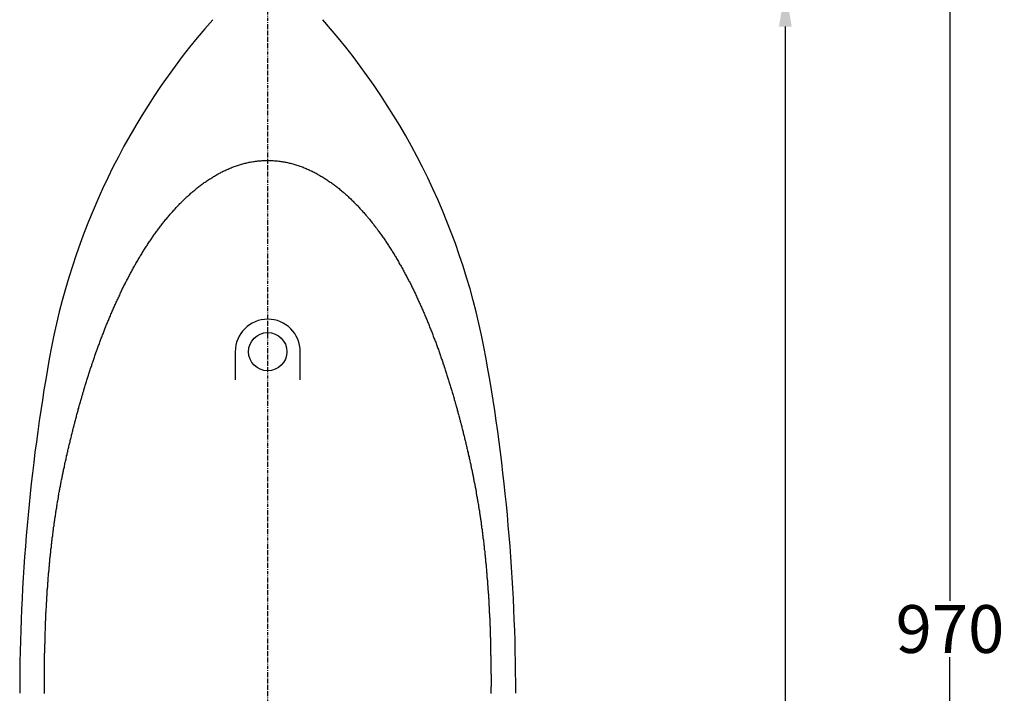
# Model space of a CAD drawing. Extents: x 24557 to 26983, y 543 to 3973.
# Drawn here: x 25379 to 25894, y 1728 to 2080 of the extents above; entities that cross this region are included whole.
import ezdxf

# ---------------------------------------------------------------- set-up
doc = ezdxf.new("R2010")
doc.units = 0
doc.header["$MEASUREMENT"] = 0
doc.linetypes.add('DASHDOT', pattern=[1, 0.5, -0.25, 0, -0.25])
doc.layers.get('DEFPOINTS').update_dxf_attribs({"linetype": 'CONTINUOUS'})
for name, color, linetype in [('001', 7, 'CONTINUOUS'), ('002', 7, 'CONTINUOUS'), ('4', 4, 'CONTINUOUS'), ('CENTER', 7, 'CONTINUOUS')]:
    doc.layers.add(name, color=color, linetype=linetype)
doc.styles.add('ARIAL', font='arial.ttf')
doc.dimstyles.new('Copy of STANDARD2', dxfattribs={"dimtxt": 25, "dimasz": 20, "dimexe": 0.05, "dimexo": 0.0625, "dimgap": 2, "dimtad": 0, "dimtih": 1, "dimtoh": 1, "dimdec": 0, "dimzin": 0, "dimdsep": 46, "dimtxsty": 'ARIAL', "dimcen": 0, "dimclrd": 5, "dimclre": 5, "dimclrt": 5, "dimadec": 0, "dimazin": 0, "dimtfac": 1, "dimtdec": 0, "dimtofl": 0, "dimtmove": 2, "dimatfit": 2, "dimfxl": 0, "dimtolj": 1, "dimtzin": 0, "dimlwd": -1, "dimarcsym": 0})

# ---------------------------------------------------------------- blocks, each defined once
blk = doc.blocks.new('*D7')
at = {"layer": '4', "linetype": 'Continuous', "lineweight": -2}
for p, q in [((25533.54, 2096.22), (25779.43, 2096.22)), ((25701.53, 1276.22), (25779.43, 1276.22))]:
    blk.add_line(p, q, dxfattribs=at)
at = {"layer": '4', "linetype": 'Continuous'}
for p, q in [((25779.38, 2076.22), (25779.38, 1700.99)), ((25779.38, 1296.22), (25779.38, 1671.46))]:
    blk.add_line(p, q, dxfattribs=at)
for points in [[(25776.05, 2076.22), (25782.72, 2076.22), (25779.38, 2096.22)], [(25776.05, 1296.22), (25782.72, 1296.22), (25779.38, 1276.22)]]:
    blk.add_solid(points, dxfattribs=at)
at = {"layer": 'DEFPOINTS', "color": 0, "linetype": 'Continuous'}
for p in [(25533.47, 2096.22), (25779.38, 2096.22), (25701.47, 1276.22)]:
    blk.add_point(p, dxfattribs=at)
at = {"layer": '4', "linetype": 'Continuous', "insert": (25779.38, 1686.22), "char_height": 25, "attachment_point": 5, "style": 'ARIAL'}
blk.add_mtext('\\A1;820', dxfattribs=at)
blk = doc.blocks.new('*D4')
at = {"layer": '4', "linetype": 'Continuous', "lineweight": -2}
for p, q in [((25681.81, 2246.22), (25865.45, 2246.22)), ((25776.22, 1276.22), (25865.45, 1276.22))]:
    blk.add_line(p, q, dxfattribs=at)
at = {"layer": '4', "linetype": 'Continuous'}
for p, q in [((25865.4, 2226.22), (25865.4, 1775.99)), ((25865.4, 1296.22), (25865.4, 1746.46))]:
    blk.add_line(p, q, dxfattribs=at)
for points in [[(25862.06, 2226.22), (25868.73, 2226.22), (25865.4, 2246.22)], [(25862.06, 1296.22), (25868.73, 1296.22), (25865.4, 1276.22)]]:
    blk.add_solid(points, dxfattribs=at)
at = {"layer": 'DEFPOINTS', "color": 0, "linetype": 'Continuous'}
for p in [(25681.74, 2246.22), (25865.4, 2246.22), (25776.16, 1276.22)]:
    blk.add_point(p, dxfattribs=at)
at = {"layer": '4', "linetype": 'Continuous', "insert": (25865.4, 1761.22), "char_height": 25, "attachment_point": 5, "style": 'ARIAL'}
blk.add_mtext('\\A1;970', dxfattribs=at)

msp = doc.modelspace()

# ---------------------------------------------------------------- linework, layer by layer
at = {"layer": '001', "color": 7}
for points in [[(25402.83, 1846.63, 0), (25402.93, 1847.2, 0), (25403.03, 1847.77, 0), (25403.23, 1848.34, 0), (25403.33, 1848.91, 0), (25403.43, 1849.48, 0), (25403.63, 1850.05, 0), (25403.73, 1850.62, 0), (25403.83, 1851.19, 0), (25403.93, 1851.76, 0), (25404.13, 1852.33, 0), (25404.23, 1852.9, 0), (25404.33, 1853.47, 0), (25404.53, 1854.04, 0), (25404.63, 1854.61, 0), (25404.73, 1855.18, 0), (25404.93, 1855.74, 0), (25405.03, 1856.31, 0), (25405.13, 1856.88, 0), (25405.33, 1857.45, 0), (25405.43, 1858.02, 0), (25405.53, 1858.59, 0), (25405.73, 1859.15, 0), (25405.83, 1859.72, 0), (25405.93, 1860.29, 0), (25406.13, 1860.86, 0), (25406.23, 1861.43, 0), (25406.43, 1861.99, 0), (25406.53, 1862.56, 0), (25406.63, 1863.13, 0), (25406.83, 1863.69, 0), (25406.93, 1864.26, 0), (25407.13, 1864.83, 0), (25407.23, 1865.39, 0), (25407.33, 1865.96, 0), (25407.53, 1866.53, 0), (25407.63, 1867.09, 0), (25407.83, 1867.66, 0), (25407.93, 1868.22, 0), (25408.13, 1868.79, 0), (25408.23, 1869.35, 0), (25408.43, 1869.92, 0), (25408.53, 1870.48, 0), (25408.73, 1871.05, 0), (25408.83, 1871.61, 0), (25409.03, 1872.18, 0), (25409.13, 1872.74, 0), (25409.33, 1873.31, 0), (25409.43, 1873.87, 0), (25409.63, 1874.43, 0), (25409.73, 1875, 0), (25409.93, 1875.56, 0), (25410.03, 1876.12, 0), (25410.23, 1876.69, 0), (25410.33, 1877.25, 0), (25410.53, 1877.81, 0), (25410.63, 1878.37, 0), (25410.83, 1878.94, 0), (25411.03, 1879.5, 0), (25411.13, 1880.06, 0), (25411.33, 1880.62, 0), (25411.43, 1881.18, 0), (25411.63, 1881.74, 0), (25411.83, 1882.31, 0), (25411.93, 1882.87, 0), (25412.13, 1883.43, 0), (25412.33, 1883.99, 0), (25412.43, 1884.55, 0), (25412.63, 1885.11, 0), (25412.83, 1885.67, 0), (25412.93, 1886.23, 0), (25413.13, 1886.78, 0), (25413.33, 1887.34, 0), (25413.43, 1887.9, 0), (25413.63, 1888.46, 0), (25413.83, 1889.02, 0), (25413.93, 1889.58, 0), (25414.13, 1890.13, 0), (25414.33, 1890.69, 0), (25414.53, 1891.25, 0), (25414.63, 1891.81, 0), (25414.83, 1892.36, 0), (25415.03, 1892.92, 0), (25415.23, 1893.48, 0), (25415.33, 1894.03, 0), (25415.53, 1894.59, 0), (25415.73, 1895.14, 0), (25415.93, 1895.7, 0), (25416.03, 1896.25, 0), (25416.23, 1896.81, 0), (25416.43, 1897.36, 0), (25416.63, 1897.92, 0), (25416.83, 1898.47, 0), (25417.03, 1899.02, 0), (25417.13, 1899.58, 0), (25417.33, 1900.13, 0), (25417.53, 1900.68, 0), (25417.73, 1901.23, 0), (25417.93, 1901.79, 0), (25418.13, 1902.34, 0), (25418.33, 1902.89, 0), (25418.53, 1903.44, 0), (25418.73, 1903.99, 0), (25418.83, 1904.54, 0), (25419.03, 1905.09, 0), (25419.23, 1905.64, 0), (25419.43, 1906.19, 0), (25419.63, 1906.74, 0), (25419.83, 1907.29, 0), (25420.03, 1907.84, 0), (25420.23, 1908.39, 0), (25420.43, 1908.94, 0), (25420.63, 1909.49, 0), (25420.83, 1910.03, 0), (25421.03, 1910.58, 0), (25421.23, 1911.13, 0), (25421.43, 1911.67, 0), (25421.63, 1912.22, 0), (25421.83, 1912.77, 0), (25422.03, 1913.31, 0), (25422.23, 1913.86, 0), (25422.53, 1914.4, 0), (25422.73, 1914.95, 0), (25422.93, 1915.49, 0), (25423.13, 1916.04, 0), (25423.33, 1916.58, 0), (25423.53, 1917.12, 0), (25423.73, 1917.66, 0), (25423.93, 1918.21, 0), (25424.13, 1918.75, 0), (25424.43, 1919.29, 0), (25424.63, 1919.83, 0), (25424.83, 1920.37, 0), (25425.03, 1920.91, 0), (25425.23, 1921.45, 0), (25425.53, 1921.99, 0), (25425.73, 1922.53, 0), (25425.93, 1923.07, 0), (25426.13, 1923.61, 0), (25426.33, 1924.15, 0), (25426.63, 1924.69, 0), (25426.83, 1925.22, 0), (25427.03, 1925.76, 0), (25427.33, 1926.3, 0), (25427.53, 1926.83, 0), (25427.73, 1927.37, 0), (25428.03, 1927.9, 0), (25428.23, 1928.44, 0), (25428.43, 1928.97, 0), (25428.73, 1929.5, 0), (25428.93, 1930.04, 0), (25429.13, 1930.57, 0), (25429.43, 1931.1, 0), (25429.63, 1931.63, 0), (25429.83, 1932.16, 0), (25430.13, 1932.69, 0), (25430.33, 1933.22, 0), (25430.63, 1933.75, 0), (25430.83, 1934.28, 0), (25431.13, 1934.81, 0), (25431.33, 1935.34, 0), (25431.63, 1935.86, 0), (25431.83, 1936.39, 0), (25432.13, 1936.92, 0), (25432.33, 1937.44, 0), (25432.63, 1937.97, 0), (25432.83, 1938.49, 0), (25433.13, 1939.02, 0), (25433.33, 1939.54, 0), (25433.63, 1940.06, 0), (25433.83, 1940.58, 0), (25434.13, 1941.1, 0), (25434.43, 1941.62, 0), (25434.63, 1942.15, 0), (25434.93, 1942.66, 0), (25435.23, 1943.18, 0), (25435.43, 1943.7, 0), (25435.73, 1944.22, 0), (25436.03, 1944.74, 0), (25436.23, 1945.25, 0), (25436.53, 1945.77, 0), (25436.83, 1946.28, 0), (25437.03, 1946.8, 0), (25437.33, 1947.31, 0), (25437.63, 1947.82, 0), (25437.93, 1948.33, 0), (25438.13, 1948.84, 0), (25438.43, 1949.35, 0), (25438.73, 1949.86, 0), (25439.03, 1950.37, 0), (25439.33, 1950.88, 0), (25439.63, 1951.39, 0), (25439.93, 1951.89, 0), (25440.13, 1952.4, 0), (25440.43, 1952.9, 0), (25440.73, 1953.41, 0), (25441.03, 1953.91, 0), (25441.33, 1954.41, 0), (25441.63, 1954.91, 0), (25441.93, 1955.41, 0), (25442.23, 1955.91, 0), (25442.53, 1956.41, 0), (25442.83, 1956.91, 0), (25443.13, 1957.4, 0), (25443.43, 1957.9, 0), (25443.73, 1958.39, 0), (25444.03, 1958.89, 0), (25444.33, 1959.38, 0), (25444.63, 1959.87, 0), (25445.03, 1960.36, 0), (25445.33, 1960.85, 0), (25445.63, 1961.34, 0), (25445.93, 1961.83, 0), (25446.23, 1962.32, 0), (25446.53, 1962.8, 0), (25446.93, 1963.29, 0), (25447.23, 1963.77, 0), (25447.53, 1964.25, 0), (25447.83, 1964.73, 0), (25448.23, 1965.21, 0), (25448.53, 1965.69, 0), (25448.83, 1966.17, 0), (25449.13, 1966.65, 0), (25449.53, 1967.12, 0), (25449.83, 1967.6, 0), (25450.23, 1968.07, 0), (25450.53, 1968.54, 0), (25450.83, 1969.01, 0), (25451.23, 1969.48, 0), (25451.53, 1969.95, 0), (25451.93, 1970.42, 0), (25452.23, 1970.88, 0), (25452.63, 1971.34, 0), (25452.93, 1971.81, 0), (25453.33, 1972.27, 0), (25453.63, 1972.73, 0), (25454.03, 1973.18, 0), (25454.33, 1973.64, 0), (25454.73, 1974.09, 0), (25455.13, 1974.55, 0), (25455.43, 1975, 0), (25455.83, 1975.45, 0), (25456.23, 1975.9, 0), (25456.53, 1976.34, 0), (25456.93, 1976.79, 0), (25457.33, 1977.23, 0), (25457.73, 1977.67, 0), (25458.03, 1978.11, 0), (25458.43, 1978.55, 0), (25458.83, 1978.99, 0), (25459.23, 1979.42, 0), (25459.63, 1979.85, 0), (25460.03, 1980.28, 0), (25460.33, 1980.71, 0), (25460.73, 1981.14, 0), (25461.13, 1981.56, 0), (25461.53, 1981.99, 0), (25461.93, 1982.41, 0), (25462.33, 1982.83, 0), (25462.73, 1983.24, 0), (25463.13, 1983.66, 0), (25463.53, 1984.07, 0), (25463.93, 1984.48, 0), (25464.43, 1984.89, 0), (25464.83, 1985.3, 0), (25465.23, 1985.7, 0), (25465.63, 1986.1, 0), (25466.03, 1986.5, 0), (25466.43, 1986.9, 0), (25466.93, 1987.29, 0), (25467.33, 1987.68, 0), (25467.73, 1988.07, 0), (25468.23, 1988.46, 0), (25468.63, 1988.85, 0), (25469.03, 1989.23, 0), (25469.53, 1989.61, 0), (25469.93, 1989.98, 0), (25470.33, 1990.36, 0), (25470.83, 1990.73, 0), (25471.23, 1991.09, 0), (25471.73, 1991.46, 0), (25472.13, 1991.82, 0), (25472.63, 1992.18, 0), (25473.03, 1992.53, 0), (25473.53, 1992.89, 0), (25474.03, 1993.24, 0), (25474.43, 1993.58, 0), (25474.93, 1993.92, 0), (25475.43, 1994.26, 0), (25475.83, 1994.6, 0), (25476.33, 1994.93, 0), (25476.83, 1995.26, 0), (25477.23, 1995.59, 0), (25477.73, 1995.91, 0), (25478.23, 1996.23, 0), (25478.73, 1996.54, 0), (25479.23, 1996.86, 0), (25479.73, 1997.16, 0), (25480.23, 1997.47, 0), (25480.63, 1997.77, 0), (25481.13, 1998.06, 0), (25481.63, 1998.36, 0), (25482.13, 1998.64, 0), (25482.63, 1998.93, 0), (25483.13, 1999.21, 0), (25483.73, 1999.48, 0), (25484.23, 1999.75, 0), (25484.73, 2000.02, 0), (25485.23, 2000.28, 0), (25485.73, 2000.53, 0), (25486.23, 2000.79, 0), (25486.73, 2001.03, 0), (25487.33, 2001.28, 0), (25487.83, 2001.51, 0), (25488.33, 2001.74, 0), (25488.83, 2001.97, 0), (25489.43, 2002.19, 0), (25489.93, 2002.41, 0), (25490.43, 2002.62, 0), (25491.03, 2002.83, 0), (25491.53, 2003.03, 0), (25492.13, 2003.22, 0), (25492.63, 2003.41, 0), (25493.13, 2003.6, 0), (25493.73, 2003.77, 0), (25494.23, 2003.95, 0), (25494.83, 2004.11, 0), (25495.33, 2004.27, 0), (25495.93, 2004.43, 0), (25496.53, 2004.57, 0), (25497.03, 2004.72, 0), (25497.63, 2004.85, 0), (25498.13, 2004.98, 0), (25498.73, 2005.11, 0), (25499.33, 2005.23, 0), (25499.83, 2005.34, 0), (25500.43, 2005.44, 0), (25500.93, 2005.54, 0), (25501.53, 2005.63, 0), (25502.13, 2005.72, 0), (25502.63, 2005.8, 0), (25503.23, 2005.87, 0), (25503.83, 2005.94, 0), (25504.43, 2006, 0), (25504.93, 2006.05, 0), (25505.53, 2006.09, 0), (25506.13, 2006.13, 0), (25506.63, 2006.16, 0), (25507.23, 2006.19, 0), (25507.83, 2006.21, 0), (25508.43, 2006.22, 0), (25508.93, 2006.22, 0)], [(25508.93, 2006.22, 0), (25509.53, 2006.22, 0), (25510.13, 2006.21, 0), (25510.73, 2006.19, 0), (25511.23, 2006.16, 0), (25511.83, 2006.13, 0), (25512.43, 2006.09, 0), (25512.93, 2006.05, 0), (25513.53, 2006, 0), (25514.13, 2005.94, 0), (25514.73, 2005.87, 0), (25515.23, 2005.8, 0), (25515.83, 2005.72, 0), (25516.43, 2005.63, 0), (25516.93, 2005.54, 0), (25517.53, 2005.44, 0), (25518.13, 2005.34, 0), (25518.63, 2005.23, 0), (25519.23, 2005.11, 0), (25519.83, 2004.98, 0), (25520.33, 2004.85, 0), (25520.93, 2004.72, 0), (25521.43, 2004.57, 0), (25522.03, 2004.43, 0), (25522.53, 2004.27, 0), (25523.13, 2004.11, 0), (25523.63, 2003.95, 0), (25524.23, 2003.77, 0), (25524.73, 2003.6, 0), (25525.33, 2003.41, 0), (25525.83, 2003.22, 0), (25526.43, 2003.03, 0), (25526.93, 2002.83, 0), (25527.43, 2002.62, 0), (25528.03, 2002.41, 0), (25528.53, 2002.19, 0), (25529.03, 2001.97, 0), (25529.63, 2001.74, 0), (25530.13, 2001.51, 0), (25530.63, 2001.28, 0), (25531.13, 2001.03, 0), (25531.73, 2000.79, 0), (25532.23, 2000.53, 0), (25532.73, 2000.28, 0), (25533.23, 2000.02, 0), (25533.73, 1999.75, 0), (25534.23, 1999.48, 0), (25534.73, 1999.21, 0), (25535.23, 1998.93, 0), (25535.73, 1998.64, 0), (25536.23, 1998.36, 0), (25536.73, 1998.06, 0), (25537.23, 1997.77, 0), (25537.73, 1997.47, 0), (25538.23, 1997.16, 0), (25538.73, 1996.86, 0), (25539.23, 1996.54, 0), (25539.73, 1996.23, 0), (25540.23, 1995.91, 0), (25540.63, 1995.59, 0), (25541.13, 1995.26, 0), (25541.63, 1994.93, 0), (25542.13, 1994.6, 0), (25542.53, 1994.26, 0), (25543.03, 1993.92, 0), (25543.53, 1993.58, 0), (25543.93, 1993.24, 0), (25544.43, 1992.89, 0), (25544.83, 1992.53, 0), (25545.33, 1992.18, 0), (25545.83, 1991.82, 0), (25546.23, 1991.46, 0), (25546.63, 1991.09, 0), (25547.13, 1990.73, 0), (25547.53, 1990.36, 0), (25548.03, 1989.98, 0), (25548.43, 1989.61, 0), (25548.93, 1989.23, 0), (25549.33, 1988.85, 0), (25549.73, 1988.46, 0), (25550.23, 1988.07, 0), (25550.63, 1987.68, 0), (25551.03, 1987.29, 0), (25551.43, 1986.9, 0), (25551.93, 1986.5, 0), (25552.33, 1986.1, 0), (25552.73, 1985.7, 0), (25553.13, 1985.3, 0), (25553.53, 1984.89, 0), (25553.93, 1984.48, 0), (25554.33, 1984.07, 0), (25554.73, 1983.66, 0), (25555.23, 1983.24, 0), (25555.63, 1982.83, 0), (25556.03, 1982.41, 0), (25556.43, 1981.99, 0), (25556.73, 1981.56, 0), (25557.13, 1981.14, 0), (25557.53, 1980.71, 0), (25557.93, 1980.28, 0), (25558.33, 1979.85, 0), (25558.73, 1979.42, 0), (25559.13, 1978.99, 0), (25559.53, 1978.55, 0), (25559.83, 1978.11, 0), (25560.23, 1977.67, 0), (25560.63, 1977.23, 0), (25561.03, 1976.79, 0), (25561.33, 1976.34, 0), (25561.73, 1975.9, 0), (25562.13, 1975.45, 0), (25562.53, 1975, 0), (25562.83, 1974.55, 0), (25563.23, 1974.09, 0), (25563.53, 1973.64, 0), (25563.93, 1973.18, 0), (25564.33, 1972.73, 0), (25564.63, 1972.27, 0), (25565.03, 1971.81, 0), (25565.33, 1971.34, 0), (25565.73, 1970.88, 0), (25566.03, 1970.42, 0), (25566.43, 1969.95, 0), (25566.73, 1969.48, 0), (25567.03, 1969.01, 0), (25567.43, 1968.54, 0), (25567.73, 1968.07, 0), (25568.13, 1967.6, 0), (25568.43, 1967.12, 0), (25568.73, 1966.65, 0), (25569.13, 1966.17, 0), (25569.43, 1965.69, 0), (25569.73, 1965.21, 0), (25570.13, 1964.73, 0), (25570.43, 1964.25, 0), (25570.73, 1963.77, 0), (25571.03, 1963.29, 0), (25571.33, 1962.8, 0), (25571.73, 1962.32, 0), (25572.03, 1961.83, 0), (25572.33, 1961.34, 0), (25572.63, 1960.85, 0), (25572.93, 1960.36, 0), (25573.23, 1959.87, 0), (25573.63, 1959.38, 0), (25573.93, 1958.89, 0), (25574.23, 1958.39, 0), (25574.53, 1957.9, 0), (25574.83, 1957.4, 0), (25575.13, 1956.91, 0), (25575.43, 1956.41, 0), (25575.73, 1955.91, 0), (25576.03, 1955.41, 0), (25576.33, 1954.91, 0), (25576.63, 1954.41, 0), (25576.93, 1953.91, 0), (25577.23, 1953.41, 0), (25577.53, 1952.9, 0), (25577.73, 1952.4, 0), (25578.03, 1951.89, 0), (25578.33, 1951.39, 0), (25578.63, 1950.88, 0), (25578.93, 1950.37, 0), (25579.23, 1949.86, 0), (25579.53, 1949.35, 0), (25579.73, 1948.84, 0), (25580.03, 1948.33, 0), (25580.33, 1947.82, 0), (25580.63, 1947.31, 0), (25580.83, 1946.8, 0), (25581.13, 1946.28, 0), (25581.43, 1945.77, 0), (25581.73, 1945.25, 0), (25581.93, 1944.74, 0), (25582.23, 1944.22, 0), (25582.53, 1943.7, 0), (25582.73, 1943.18, 0), (25583.03, 1942.66, 0), (25583.33, 1942.15, 0), (25583.53, 1941.62, 0), (25583.83, 1941.1, 0), (25584.03, 1940.58, 0), (25584.33, 1940.06, 0), (25584.63, 1939.54, 0), (25584.83, 1939.02, 0), (25585.13, 1938.49, 0), (25585.33, 1937.97, 0), (25585.63, 1937.44, 0), (25585.83, 1936.92, 0), (25586.13, 1936.39, 0), (25586.33, 1935.86, 0), (25586.63, 1935.34, 0), (25586.83, 1934.81, 0), (25587.13, 1934.28, 0), (25587.33, 1933.75, 0), (25587.63, 1933.22, 0), (25587.83, 1932.69, 0), (25588.03, 1932.16, 0), (25588.33, 1931.63, 0), (25588.53, 1931.1, 0), (25588.83, 1930.57, 0), (25589.03, 1930.04, 0), (25589.23, 1929.5, 0), (25589.53, 1928.97, 0), (25589.73, 1928.44, 0), (25589.93, 1927.9, 0), (25590.23, 1927.37, 0), (25590.43, 1926.83, 0), (25590.63, 1926.3, 0), (25590.93, 1925.76, 0), (25591.13, 1925.22, 0), (25591.33, 1924.69, 0), (25591.53, 1924.15, 0), (25591.83, 1923.61, 0), (25592.03, 1923.07, 0), (25592.23, 1922.53, 0), (25592.43, 1921.99, 0), (25592.63, 1921.45, 0), (25592.93, 1920.91, 0), (25593.13, 1920.37, 0), (25593.33, 1919.83, 0), (25593.53, 1919.29, 0), (25593.73, 1918.75, 0), (25593.93, 1918.21, 0), (25594.23, 1917.66, 0), (25594.43, 1917.12, 0), (25594.63, 1916.58, 0), (25594.83, 1916.04, 0), (25595.03, 1915.49, 0), (25595.23, 1914.95, 0), (25595.43, 1914.4, 0), (25595.63, 1913.86, 0), (25595.83, 1913.31, 0), (25596.03, 1912.77, 0), (25596.33, 1912.22, 0), (25596.53, 1911.67, 0), (25596.73, 1911.13, 0), (25596.93, 1910.58, 0), (25597.13, 1910.03, 0), (25597.33, 1909.49, 0), (25597.53, 1908.94, 0), (25597.73, 1908.39, 0), (25597.93, 1907.84, 0), (25598.13, 1907.29, 0), (25598.33, 1906.74, 0), (25598.53, 1906.19, 0), (25598.63, 1905.64, 0), (25598.83, 1905.09, 0), (25599.03, 1904.54, 0), (25599.23, 1903.99, 0), (25599.43, 1903.44, 0), (25599.63, 1902.89, 0), (25599.83, 1902.34, 0), (25600.03, 1901.79, 0), (25600.23, 1901.23, 0), (25600.43, 1900.68, 0), (25600.53, 1900.13, 0), (25600.73, 1899.58, 0), (25600.93, 1899.02, 0), (25601.13, 1898.47, 0), (25601.33, 1897.92, 0), (25601.53, 1897.36, 0), (25601.73, 1896.81, 0), (25601.83, 1896.25, 0), (25602.03, 1895.7, 0), (25602.23, 1895.14, 0), (25602.43, 1894.59, 0), (25602.53, 1894.03, 0), (25602.73, 1893.48, 0), (25602.93, 1892.92, 0), (25603.13, 1892.36, 0), (25603.33, 1891.81, 0), (25603.43, 1891.25, 0), (25603.63, 1890.69, 0), (25603.83, 1890.13, 0), (25603.93, 1889.58, 0), (25604.13, 1889.02, 0), (25604.33, 1888.46, 0), (25604.53, 1887.9, 0), (25604.63, 1887.34, 0), (25604.83, 1886.78, 0), (25605.03, 1886.23, 0), (25605.13, 1885.67, 0), (25605.33, 1885.11, 0), (25605.53, 1884.55, 0), (25605.63, 1883.99, 0), (25605.83, 1883.43, 0), (25606.03, 1882.87, 0), (25606.13, 1882.31, 0), (25606.33, 1881.74, 0), (25606.43, 1881.18, 0), (25606.63, 1880.62, 0), (25606.83, 1880.06, 0), (25606.93, 1879.5, 0), (25607.13, 1878.94, 0), (25607.23, 1878.37, 0), (25607.43, 1877.81, 0), (25607.53, 1877.25, 0), (25607.73, 1876.69, 0), (25607.93, 1876.12, 0), (25608.03, 1875.56, 0), (25608.23, 1875, 0), (25608.33, 1874.43, 0), (25608.53, 1873.87, 0), (25608.63, 1873.31, 0), (25608.83, 1872.74, 0), (25608.93, 1872.18, 0), (25609.13, 1871.61, 0), (25609.23, 1871.05, 0), (25609.43, 1870.48, 0), (25609.53, 1869.92, 0), (25609.73, 1869.35, 0), (25609.83, 1868.79, 0), (25610.03, 1868.22, 0), (25610.13, 1867.66, 0), (25610.33, 1867.09, 0), (25610.43, 1866.53, 0), (25610.53, 1865.96, 0), (25610.73, 1865.39, 0), (25610.83, 1864.83, 0), (25611.03, 1864.26, 0), (25611.13, 1863.69, 0), (25611.23, 1863.13, 0), (25611.43, 1862.56, 0), (25611.53, 1861.99, 0), (25611.73, 1861.43, 0), (25611.83, 1860.86, 0), (25611.93, 1860.29, 0), (25612.13, 1859.72, 0), (25612.23, 1859.15, 0), (25612.43, 1858.59, 0), (25612.53, 1858.02, 0), (25612.63, 1857.45, 0), (25612.83, 1856.88, 0), (25612.93, 1856.31, 0), (25613.03, 1855.74, 0), (25613.23, 1855.18, 0), (25613.33, 1854.61, 0), (25613.43, 1854.04, 0), (25613.63, 1853.47, 0), (25613.73, 1852.9, 0), (25613.83, 1852.33, 0), (25613.93, 1851.76, 0), (25614.13, 1851.19, 0), (25614.23, 1850.62, 0), (25614.33, 1850.05, 0), (25614.53, 1849.48, 0), (25614.63, 1848.91, 0), (25614.73, 1848.34, 0), (25614.83, 1847.77, 0), (25615.03, 1847.2, 0), (25615.13, 1846.63, 0)], [(25392.43, 1727.55, 0), (25392.33, 1728.1, 0), (25392.33, 1728.65, 0), (25392.33, 1729.19, 0), (25392.33, 1729.74, 0), (25392.33, 1730.29, 0), (25392.33, 1730.83, 0), (25392.33, 1731.38, 0), (25392.33, 1731.93, 0), (25392.33, 1732.48, 0), (25392.33, 1733.02, 0), (25392.33, 1733.57, 0), (25392.33, 1734.12, 0), (25392.33, 1734.66, 0), (25392.33, 1735.21, 0), (25392.33, 1735.76, 0), (25392.33, 1736.3, 0), (25392.33, 1736.85, 0), (25392.33, 1737.4, 0), (25392.33, 1737.95, 0), (25392.33, 1738.49, 0), (25392.33, 1739.04, 0), (25392.33, 1739.59, 0), (25392.33, 1740.13, 0), (25392.33, 1740.68, 0), (25392.43, 1741.23, 0), (25392.43, 1741.77, 0), (25392.43, 1742.32, 0), (25392.43, 1742.87, 0), (25392.43, 1743.42, 0), (25392.43, 1743.96, 0), (25392.43, 1744.51, 0), (25392.43, 1745.06, 0), (25392.43, 1745.6, 0), (25392.43, 1746.15, 0), (25392.43, 1746.7, 0), (25392.43, 1747.24, 0), (25392.43, 1747.79, 0), (25392.43, 1748.34, 0), (25392.53, 1748.88, 0), (25392.53, 1749.43, 0), (25392.53, 1749.98, 0), (25392.53, 1750.53, 0), (25392.53, 1751.07, 0), (25392.53, 1751.62, 0), (25392.53, 1752.17, 0), (25392.53, 1752.71, 0), (25392.53, 1753.26, 0), (25392.63, 1753.81, 0), (25392.63, 1754.35, 0), (25392.63, 1754.9, 0), (25392.63, 1755.45, 0), (25392.63, 1755.99, 0), (25392.63, 1756.54, 0), (25392.63, 1757.09, 0), (25392.73, 1757.63, 0), (25392.73, 1758.18, 0), (25392.73, 1758.73, 0), (25392.73, 1759.27, 0), (25392.73, 1759.82, 0), (25392.83, 1760.37, 0), (25392.83, 1760.92, 0), (25392.83, 1761.46, 0), (25392.83, 1762.01, 0), (25392.83, 1762.56, 0), (25392.83, 1763.1, 0), (25392.93, 1763.65, 0), (25392.93, 1764.2, 0), (25392.93, 1764.74, 0), (25392.93, 1765.29, 0), (25393.03, 1765.83, 0), (25393.03, 1766.38, 0), (25393.03, 1766.93, 0), (25393.03, 1767.47, 0), (25393.13, 1768.02, 0), (25393.13, 1768.57, 0), (25393.13, 1769.11, 0), (25393.13, 1769.66, 0), (25393.23, 1770.21, 0), (25393.23, 1770.75, 0), (25393.23, 1771.3, 0), (25393.23, 1771.85, 0), (25393.33, 1772.39, 0), (25393.33, 1772.94, 0), (25393.33, 1773.48, 0), (25393.43, 1774.03, 0), (25393.43, 1774.58, 0), (25393.43, 1775.12, 0), (25393.53, 1775.67, 0), (25393.53, 1776.22, 0), (25393.53, 1776.76, 0), (25393.63, 1777.31, 0), (25393.63, 1777.85, 0), (25393.63, 1778.4, 0), (25393.73, 1778.95, 0), (25393.73, 1779.49, 0), (25393.73, 1780.04, 0), (25393.83, 1780.58, 0), (25393.83, 1781.13, 0), (25393.83, 1781.67, 0), (25393.93, 1782.22, 0), (25393.93, 1782.77, 0), (25394.03, 1783.31, 0), (25394.03, 1783.86, 0), (25394.03, 1784.4, 0), (25394.13, 1784.95, 0), (25394.13, 1785.49, 0), (25394.23, 1786.04, 0), (25394.23, 1786.58, 0), (25394.23, 1787.13, 0), (25394.33, 1787.68, 0), (25394.33, 1788.22, 0), (25394.43, 1788.77, 0), (25394.43, 1789.31, 0), (25394.53, 1789.86, 0), (25394.53, 1790.4, 0), (25394.63, 1790.95, 0), (25394.63, 1791.49, 0), (25394.73, 1792.04, 0), (25394.73, 1792.58, 0), (25394.83, 1793.13, 0), (25394.83, 1793.67, 0), (25394.93, 1794.22, 0), (25394.93, 1794.76, 0), (25395.03, 1795.3, 0), (25395.03, 1795.85, 0), (25395.13, 1796.39, 0), (25395.13, 1796.94, 0), (25395.23, 1797.48, 0), (25395.23, 1798.03, 0), (25395.33, 1798.57, 0), (25395.33, 1799.12, 0), (25395.43, 1799.66, 0), (25395.43, 1800.2, 0), (25395.53, 1800.75, 0), (25395.63, 1801.29, 0), (25395.63, 1801.84, 0), (25395.73, 1802.38, 0), (25395.73, 1802.92, 0), (25395.83, 1803.47, 0), (25395.93, 1804.01, 0), (25395.93, 1804.55, 0), (25396.03, 1805.1, 0), (25396.03, 1805.64, 0), (25396.13, 1806.18, 0), (25396.23, 1806.73, 0), (25396.23, 1807.27, 0), (25396.33, 1807.81, 0), (25396.43, 1808.36, 0), (25396.43, 1808.9, 0), (25396.53, 1809.44, 0), (25396.63, 1809.98, 0), (25396.63, 1810.53, 0), (25396.73, 1811.07, 0), (25396.83, 1811.61, 0), (25396.93, 1812.15, 0), (25396.93, 1812.7, 0), (25397.03, 1813.24, 0), (25397.13, 1813.78, 0), (25397.13, 1814.32, 0), (25397.23, 1814.87, 0), (25397.33, 1815.41, 0), (25397.43, 1815.95, 0), (25397.43, 1816.49, 0), (25397.53, 1817.03, 0), (25397.63, 1817.57, 0), (25397.73, 1818.12, 0), (25397.83, 1818.66, 0), (25397.83, 1819.2, 0), (25397.93, 1819.74, 0), (25398.03, 1820.28, 0), (25398.13, 1820.82, 0), (25398.23, 1821.36, 0), (25398.23, 1821.9, 0), (25398.33, 1822.44, 0), (25398.43, 1822.98, 0), (25398.53, 1823.52, 0), (25398.63, 1824.06, 0), (25398.73, 1824.6, 0), (25398.73, 1825.14, 0), (25398.83, 1825.68, 0), (25398.93, 1826.22, 0), (25399.03, 1826.76, 0), (25399.13, 1827.3, 0), (25399.23, 1827.84, 0), (25399.33, 1828.38, 0), (25399.43, 1828.92, 0), (25399.53, 1829.46, 0), (25399.63, 1830, 0), (25399.63, 1830.54, 0), (25399.73, 1831.08, 0), (25399.83, 1831.61, 0), (25399.93, 1832.15, 0), (25400.03, 1832.69, 0), (25400.13, 1833.23, 0), (25400.23, 1833.77, 0), (25400.33, 1834.3, 0), (25400.43, 1834.84, 0), (25400.53, 1835.38, 0), (25400.63, 1835.92, 0), (25400.73, 1836.45, 0), (25400.83, 1836.99, 0), (25400.93, 1837.53, 0), (25401.03, 1838.07, 0), (25401.13, 1838.6, 0), (25401.23, 1839.14, 0), (25401.43, 1839.67, 0), (25401.53, 1840.21, 0), (25401.63, 1840.75, 0), (25401.73, 1841.28, 0), (25401.83, 1841.82, 0), (25401.93, 1842.35, 0), (25402.03, 1842.89, 0), (25402.13, 1843.42, 0), (25402.23, 1843.96, 0), (25402.33, 1844.49, 0), (25402.53, 1845.03, 0), (25402.63, 1845.56, 0), (25402.73, 1846.1, 0), (25402.83, 1846.63, 0)], [(25615.13, 1846.63, 0), (25615.23, 1846.1, 0), (25615.33, 1845.56, 0), (25615.43, 1845.03, 0), (25615.53, 1844.49, 0), (25615.73, 1843.96, 0), (25615.83, 1843.42, 0), (25615.93, 1842.89, 0), (25616.03, 1842.35, 0), (25616.13, 1841.82, 0), (25616.23, 1841.28, 0), (25616.33, 1840.75, 0), (25616.43, 1840.21, 0), (25616.53, 1839.67, 0), (25616.63, 1839.14, 0), (25616.73, 1838.6, 0), (25616.83, 1838.07, 0), (25616.93, 1837.53, 0), (25617.13, 1836.99, 0), (25617.23, 1836.45, 0), (25617.33, 1835.92, 0), (25617.43, 1835.38, 0), (25617.53, 1834.84, 0), (25617.63, 1834.3, 0), (25617.73, 1833.77, 0), (25617.83, 1833.23, 0), (25617.93, 1832.69, 0), (25617.93, 1832.15, 0), (25618.03, 1831.61, 0), (25618.13, 1831.08, 0), (25618.23, 1830.54, 0), (25618.33, 1830, 0), (25618.43, 1829.46, 0), (25618.53, 1828.92, 0), (25618.63, 1828.38, 0), (25618.73, 1827.84, 0), (25618.83, 1827.3, 0), (25618.93, 1826.76, 0), (25619.03, 1826.22, 0), (25619.03, 1825.68, 0), (25619.13, 1825.14, 0), (25619.23, 1824.6, 0), (25619.33, 1824.06, 0), (25619.43, 1823.52, 0), (25619.53, 1822.98, 0), (25619.63, 1822.44, 0), (25619.63, 1821.9, 0), (25619.73, 1821.36, 0), (25619.83, 1820.82, 0), (25619.93, 1820.28, 0), (25620.03, 1819.74, 0), (25620.13, 1819.2, 0), (25620.13, 1818.66, 0), (25620.23, 1818.12, 0), (25620.33, 1817.57, 0), (25620.43, 1817.03, 0), (25620.43, 1816.49, 0), (25620.53, 1815.95, 0), (25620.63, 1815.41, 0), (25620.73, 1814.87, 0), (25620.73, 1814.32, 0), (25620.83, 1813.78, 0), (25620.93, 1813.24, 0), (25621.03, 1812.7, 0), (25621.03, 1812.15, 0), (25621.13, 1811.61, 0), (25621.23, 1811.07, 0), (25621.23, 1810.53, 0), (25621.33, 1809.98, 0), (25621.43, 1809.44, 0), (25621.43, 1808.9, 0), (25621.53, 1808.36, 0), (25621.63, 1807.81, 0), (25621.63, 1807.27, 0), (25621.73, 1806.73, 0), (25621.83, 1806.18, 0), (25621.83, 1805.64, 0), (25621.93, 1805.1, 0), (25622.03, 1804.55, 0), (25622.03, 1804.01, 0), (25622.13, 1803.47, 0), (25622.13, 1802.92, 0), (25622.23, 1802.38, 0), (25622.33, 1801.84, 0), (25622.33, 1801.29, 0), (25622.43, 1800.75, 0), (25622.43, 1800.2, 0), (25622.53, 1799.66, 0), (25622.53, 1799.12, 0), (25622.63, 1798.57, 0), (25622.73, 1798.03, 0), (25622.73, 1797.48, 0), (25622.83, 1796.94, 0), (25622.83, 1796.39, 0), (25622.93, 1795.85, 0), (25622.93, 1795.3, 0), (25623.03, 1794.76, 0), (25623.03, 1794.22, 0), (25623.13, 1793.67, 0), (25623.13, 1793.13, 0), (25623.23, 1792.58, 0), (25623.23, 1792.04, 0), (25623.33, 1791.49, 0), (25623.33, 1790.95, 0), (25623.43, 1790.4, 0), (25623.43, 1789.86, 0), (25623.53, 1789.31, 0), (25623.53, 1788.77, 0), (25623.53, 1788.22, 0), (25623.63, 1787.68, 0), (25623.63, 1787.13, 0), (25623.73, 1786.58, 0), (25623.73, 1786.04, 0), (25623.83, 1785.49, 0), (25623.83, 1784.95, 0), (25623.83, 1784.4, 0), (25623.93, 1783.86, 0), (25623.93, 1783.31, 0), (25624.03, 1782.77, 0), (25624.03, 1782.22, 0), (25624.03, 1781.67, 0), (25624.13, 1781.13, 0), (25624.13, 1780.58, 0), (25624.13, 1780.04, 0), (25624.23, 1779.49, 0), (25624.23, 1778.95, 0), (25624.33, 1778.4, 0), (25624.33, 1777.85, 0), (25624.33, 1777.31, 0), (25624.43, 1776.76, 0), (25624.43, 1776.22, 0), (25624.43, 1775.67, 0), (25624.53, 1775.12, 0), (25624.53, 1774.58, 0), (25624.53, 1774.03, 0), (25624.53, 1773.48, 0), (25624.63, 1772.94, 0), (25624.63, 1772.39, 0), (25624.63, 1771.85, 0), (25624.73, 1771.3, 0), (25624.73, 1770.75, 0), (25624.73, 1770.21, 0), (25624.73, 1769.66, 0), (25624.83, 1769.11, 0), (25624.83, 1768.57, 0), (25624.83, 1768.02, 0), (25624.83, 1767.47, 0), (25624.93, 1766.93, 0), (25624.93, 1766.38, 0), (25624.93, 1765.83, 0), (25624.93, 1765.29, 0), (25625.03, 1764.74, 0), (25625.03, 1764.2, 0), (25625.03, 1763.65, 0), (25625.03, 1763.1, 0), (25625.13, 1762.56, 0), (25625.13, 1762.01, 0), (25625.13, 1761.46, 0), (25625.13, 1760.92, 0), (25625.13, 1760.37, 0), (25625.13, 1759.82, 0), (25625.23, 1759.27, 0), (25625.23, 1758.73, 0), (25625.23, 1758.18, 0), (25625.23, 1757.63, 0), (25625.23, 1757.09, 0), (25625.33, 1756.54, 0), (25625.33, 1755.99, 0), (25625.33, 1755.45, 0), (25625.33, 1754.9, 0), (25625.33, 1754.35, 0), (25625.33, 1753.81, 0), (25625.33, 1753.26, 0), (25625.43, 1752.71, 0), (25625.43, 1752.17, 0), (25625.43, 1751.62, 0), (25625.43, 1751.07, 0), (25625.43, 1750.53, 0), (25625.43, 1749.98, 0), (25625.43, 1749.43, 0), (25625.43, 1748.88, 0), (25625.43, 1748.34, 0), (25625.43, 1747.79, 0), (25625.53, 1747.24, 0), (25625.53, 1746.7, 0), (25625.53, 1746.15, 0), (25625.53, 1745.6, 0), (25625.53, 1745.06, 0), (25625.53, 1744.51, 0), (25625.53, 1743.96, 0), (25625.53, 1743.42, 0), (25625.53, 1742.87, 0), (25625.53, 1742.32, 0), (25625.53, 1741.77, 0), (25625.53, 1741.23, 0), (25625.53, 1740.68, 0), (25625.53, 1740.13, 0), (25625.53, 1739.59, 0), (25625.53, 1739.04, 0), (25625.53, 1738.49, 0), (25625.53, 1737.95, 0), (25625.63, 1737.4, 0), (25625.63, 1736.85, 0), (25625.63, 1736.3, 0), (25625.63, 1735.76, 0), (25625.63, 1735.21, 0), (25625.63, 1734.66, 0), (25625.63, 1734.12, 0), (25625.63, 1733.57, 0), (25625.63, 1733.02, 0), (25625.63, 1732.48, 0), (25625.63, 1731.93, 0), (25625.63, 1731.38, 0), (25625.53, 1730.83, 0), (25625.53, 1730.29, 0), (25625.53, 1729.74, 0), (25625.53, 1729.19, 0), (25625.53, 1728.65, 0), (25625.53, 1728.1, 0), (25625.53, 1727.55, 0)]]:
    msp.add_polyline3d(points, dxfattribs=at)
at = {"layer": '001', "color": 7, "linetype": 'Continuous'}
for centre, radius, start, end in [((25754.2, 1838.65), 365, 138.6445, 169.917), ((25263.74, 1838.65), 365, 10.083, 41.3555), ((26379.4, 1727.48), 1000, 169.91701, 179.99285), ((24638.55, 1727.48), 1000, 0.00715, 10.08299)]:
    msp.add_arc(centre, radius, start, end, dxfattribs=at)
at = {"layer": '002', "color": 7}
for points in [[(25491.93, 1906.22, 0), (25491.93, 1906.07, 0), (25491.93, 1905.91, 0), (25491.93, 1905.76, 0), (25491.93, 1905.61, 0), (25491.93, 1905.45, 0), (25491.93, 1905.3, 0), (25491.93, 1905.14, 0), (25491.93, 1904.99, 0), (25491.93, 1904.84, 0), (25491.93, 1904.68, 0), (25491.93, 1904.53, 0), (25491.93, 1904.37, 0), (25491.93, 1904.22, 0), (25491.93, 1904.06, 0), (25491.93, 1903.91, 0), (25491.93, 1903.76, 0), (25491.93, 1903.6, 0), (25491.93, 1903.45, 0), (25491.93, 1903.29, 0), (25491.93, 1903.14, 0), (25491.93, 1902.98, 0), (25491.93, 1902.83, 0), (25491.93, 1902.68, 0), (25491.93, 1902.52, 0), (25491.93, 1902.37, 0), (25491.93, 1902.21, 0), (25491.93, 1902.06, 0), (25491.93, 1901.91, 0), (25491.93, 1901.75, 0), (25491.93, 1901.6, 0), (25491.93, 1901.44, 0), (25491.93, 1901.29, 0), (25491.93, 1901.13, 0), (25491.93, 1900.98, 0), (25491.93, 1900.83, 0), (25491.93, 1900.67, 0), (25491.93, 1900.52, 0), (25491.93, 1900.36, 0), (25491.93, 1900.21, 0), (25491.93, 1900.05, 0), (25491.93, 1899.9, 0), (25491.93, 1899.75, 0), (25491.93, 1899.59, 0), (25491.93, 1899.44, 0), (25491.93, 1899.28, 0), (25491.93, 1899.13, 0), (25491.93, 1898.97, 0), (25491.93, 1898.82, 0), (25491.93, 1898.67, 0), (25491.93, 1898.51, 0), (25491.93, 1898.36, 0), (25491.93, 1898.2, 0), (25491.93, 1898.05, 0), (25491.93, 1897.9, 0), (25491.93, 1897.74, 0), (25491.93, 1897.59, 0), (25491.93, 1897.43, 0), (25491.93, 1897.28, 0), (25491.93, 1897.12, 0), (25491.93, 1896.97, 0), (25491.93, 1896.82, 0), (25491.93, 1896.66, 0), (25491.93, 1896.51, 0), (25491.93, 1896.35, 0), (25491.93, 1896.2, 0), (25491.93, 1896.04, 0), (25491.93, 1895.89, 0), (25491.93, 1895.74, 0), (25491.93, 1895.58, 0), (25491.93, 1895.43, 0), (25491.93, 1895.27, 0), (25491.93, 1895.12, 0), (25491.93, 1894.97, 0), (25491.93, 1894.81, 0), (25491.93, 1894.66, 0), (25491.93, 1894.5, 0), (25491.93, 1894.35, 0), (25491.93, 1894.19, 0), (25491.93, 1894.04, 0), (25491.93, 1893.89, 0), (25491.93, 1893.73, 0), (25491.93, 1893.58, 0), (25491.93, 1893.42, 0), (25491.93, 1893.27, 0), (25491.93, 1893.11, 0), (25491.93, 1892.96, 0), (25491.93, 1892.81, 0), (25491.93, 1892.65, 0), (25491.93, 1892.5, 0), (25491.93, 1892.34, 0), (25491.93, 1892.19, 0), (25491.93, 1892.03, 0), (25491.93, 1891.88, 0), (25491.93, 1891.73, 0), (25491.93, 1891.57, 0)], [(25525.93, 1891.57, 0), (25525.93, 1891.73, 0), (25525.93, 1891.88, 0), (25525.93, 1892.03, 0), (25525.93, 1892.19, 0), (25525.93, 1892.34, 0), (25525.93, 1892.5, 0), (25525.93, 1892.65, 0), (25525.93, 1892.81, 0), (25525.93, 1892.96, 0), (25525.93, 1893.11, 0), (25525.93, 1893.27, 0), (25525.93, 1893.42, 0), (25525.93, 1893.58, 0), (25525.93, 1893.73, 0), (25525.93, 1893.89, 0), (25525.93, 1894.04, 0), (25525.93, 1894.19, 0), (25525.93, 1894.35, 0), (25525.93, 1894.5, 0), (25525.93, 1894.66, 0), (25525.93, 1894.81, 0), (25525.93, 1894.97, 0), (25525.93, 1895.12, 0), (25525.93, 1895.27, 0), (25525.93, 1895.43, 0), (25525.93, 1895.58, 0), (25525.93, 1895.74, 0), (25525.93, 1895.89, 0), (25525.93, 1896.04, 0), (25525.93, 1896.2, 0), (25525.93, 1896.35, 0), (25525.93, 1896.51, 0), (25525.93, 1896.66, 0), (25525.93, 1896.82, 0), (25525.93, 1896.97, 0), (25525.93, 1897.12, 0), (25525.93, 1897.28, 0), (25525.93, 1897.43, 0), (25525.93, 1897.59, 0), (25525.93, 1897.74, 0), (25525.93, 1897.9, 0), (25525.93, 1898.05, 0), (25525.93, 1898.2, 0), (25525.93, 1898.36, 0), (25525.93, 1898.51, 0), (25525.93, 1898.67, 0), (25525.93, 1898.82, 0), (25525.93, 1898.97, 0), (25525.93, 1899.13, 0), (25525.93, 1899.28, 0), (25525.93, 1899.44, 0), (25525.93, 1899.59, 0), (25525.93, 1899.75, 0), (25525.93, 1899.9, 0), (25525.93, 1900.05, 0), (25525.93, 1900.21, 0), (25525.93, 1900.36, 0), (25525.93, 1900.52, 0), (25525.93, 1900.67, 0), (25525.93, 1900.83, 0), (25525.93, 1900.98, 0), (25525.93, 1901.13, 0), (25525.93, 1901.29, 0), (25525.93, 1901.44, 0), (25525.93, 1901.6, 0), (25525.93, 1901.75, 0), (25525.93, 1901.91, 0), (25525.93, 1902.06, 0), (25525.93, 1902.21, 0), (25525.93, 1902.37, 0), (25525.93, 1902.52, 0), (25525.93, 1902.68, 0), (25525.93, 1902.83, 0), (25525.93, 1902.98, 0), (25525.93, 1903.14, 0), (25525.93, 1903.29, 0), (25525.93, 1903.45, 0), (25525.93, 1903.6, 0), (25525.93, 1903.76, 0), (25525.93, 1903.91, 0), (25525.93, 1904.06, 0), (25525.93, 1904.22, 0), (25525.93, 1904.37, 0), (25525.93, 1904.53, 0), (25525.93, 1904.68, 0), (25525.93, 1904.84, 0), (25525.93, 1904.99, 0), (25525.93, 1905.14, 0), (25525.93, 1905.3, 0), (25525.93, 1905.45, 0), (25525.93, 1905.61, 0), (25525.93, 1905.76, 0), (25525.93, 1905.91, 0), (25525.93, 1906.07, 0), (25525.93, 1906.22, 0)]]:
    msp.add_polyline3d(points, dxfattribs=at)
at = {"layer": '002', "color": 7, "linetype": 'Continuous'}
msp.add_circle((25508.97, 1906.22), 10, dxfattribs=at)
msp.add_arc((25508.97, 1906.22), 17, 0, 180, dxfattribs=at)
at = {"layer": 'CENTER', "color": 1, "linetype": 'DASHDOT'}
msp.add_line((25508.97, 1239.89), (25508.97, 2329.92), dxfattribs=at)

# ---------------------------------------------------------------- dimensions: what is measured, and where the dimension line sits
at = {"layer": '4', "linetype": 'Continuous'}
for base, p1, p2, picture, middle in [((25865.4, 2246.22), (25776.16, 1276.22), (25681.74, 2246.22), '*D4', (25865.4, 1761.22)), ((25779.38, 2096.22), (25701.47, 1276.22), (25533.47, 2096.22), '*D7', (25779.38, 1686.22))]:
    dim = msp.add_linear_dim(base=base, p1=p1, p2=p2, angle=270, dimstyle='Copy of STANDARD2', override={"dimclrd": 256, "dimclre": 256, "dimclrt": 256}, dxfattribs=at)
    dim.commit()
    dim.dimension.update_dxf_attribs({"geometry": picture, "text_midpoint": middle})

doc.saveas('drawing.dxf')
